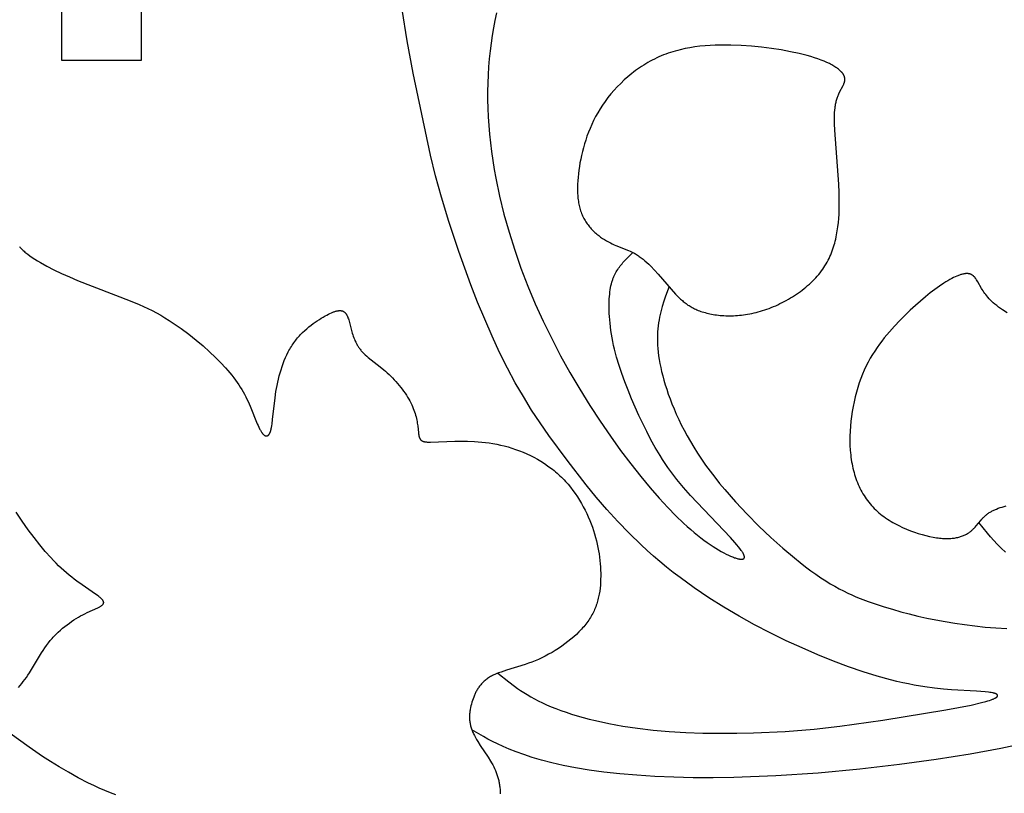
# Model space of a CAD drawing. Extents: x -178 to 186, y -187 to 188.
# Drawn here: x 0 to 31, y 129 to 153 of the extents above; entities that cross this region are included whole.
import ezdxf

# ---------------------------------------------------------------- set-up
doc = ezdxf.new("R2010")
doc.units = 0
doc.header["$MEASUREMENT"] = 0
doc.layers.add('DEFAULT', color=7, linetype='CONTINUOUS')
doc.layers.add('LAYER_1', color=7, linetype='CONTINUOUS')

msp = doc.modelspace()

# ---------------------------------------------------------------- linework, layer by layer
at = {"layer": 'DEFAULT', "color": 5}
msp.add_lwpolyline([(-0.222, 157.476, -0.092316), (0.846, 158.335, -0.110374), (2.035, 158.562, -0.212697), (3.664, 157.946, -0.192004), (4.25, 156.018), (4.25, 151.967), (1.777, 151.967), (1.777, 155.652, 0.16926), (1.604, 156.304, 0.248699), (0.976, 156.639, 0.22999), (0.261, 156.322, 0.174794)], format="xyb", dxfattribs=at)
at = {"layer": 'LAYER_1', "color": 5}
for points in [[(15.393, 132.83), (15.734, 132.559), (15.913, 132.425), (16.007, 132.358), (16.104, 132.292), (16.206, 132.226), (16.311, 132.161), (16.421, 132.096), (16.536, 132.032), (16.657, 131.969), (16.784, 131.907), (16.918, 131.846), (17.059, 131.785), (17.207, 131.726), (17.363, 131.668), (17.526, 131.611), (17.697, 131.555), (17.874, 131.501), (18.058, 131.449), (18.249, 131.399), (18.446, 131.351), (18.86, 131.261), (19.299, 131.181), (19.761, 131.113), (20.245, 131.056), (20.749, 131.013), (21.268, 130.982), (21.796, 130.963), (22.328, 130.955), (22.858, 130.957), (23.378, 130.968), (24.372, 131.014), (25.271, 131.085), (26.074, 131.173), (27.424, 131.365), (29.392, 131.684), (30.181, 131.837), (30.504, 131.911), (30.639, 131.947), (30.699, 131.964), (30.754, 131.982), (30.803, 131.998), (30.846, 132.015), (30.866, 132.023), (30.884, 132.031), (30.901, 132.039), (30.917, 132.046), (30.931, 132.054), (30.938, 132.058), (30.944, 132.061), (30.95, 132.065), (30.956, 132.069), (30.961, 132.072), (30.966, 132.076), (30.971, 132.08), (30.975, 132.083), (30.98, 132.087), (30.981, 132.088), (30.983, 132.09), (30.985, 132.092), (30.987, 132.094), (30.989, 132.095), (30.99, 132.097), (30.992, 132.099), (30.993, 132.101), (30.994, 132.102), (30.996, 132.104), (30.997, 132.106), (30.998, 132.107), (30.999, 132.109), (31, 132.111), (31.001, 132.112), (31.002, 132.114), (31.003, 132.116), (31.003, 132.116), (31.003, 132.117), (31.004, 132.118), (31.004, 132.119), (31.004, 132.12), (31.005, 132.12), (31.005, 132.121), (31.005, 132.122), (31.005, 132.123), (31.005, 132.124), (31.006, 132.124), (31.006, 132.125), (31.006, 132.126), (31.006, 132.127), (31.006, 132.127), (31.006, 132.128), (31.006, 132.129), (31.006, 132.13), (31.006, 132.131), (31.006, 132.131), (31.006, 132.132), (31.006, 132.133), (31.006, 132.134), (31.006, 132.134), (31.006, 132.135), (31.006, 132.136), (31.006, 132.137), (31.006, 132.137), (31.006, 132.138), (31.006, 132.139), (31.006, 132.14), (31.005, 132.14), (31.005, 132.141), (31.005, 132.142), (31.005, 132.143), (31.004, 132.143), (31.004, 132.144), (31.004, 132.145), (31.004, 132.146), (31.003, 132.146), (31.003, 132.147), (31.003, 132.148), (31.002, 132.149), (31.002, 132.149), (31.001, 132.15), (31.001, 132.151), (31.001, 132.151), (31, 132.152), (30.999, 132.154), (30.998, 132.155), (30.997, 132.156), (30.996, 132.158), (30.995, 132.159), (30.993, 132.161), (30.992, 132.162), (30.991, 132.163), (30.989, 132.165), (30.988, 132.166), (30.986, 132.167), (30.984, 132.169), (30.982, 132.17), (30.981, 132.171), (30.979, 132.173), (30.977, 132.174), (30.975, 132.175), (30.971, 132.178), (30.966, 132.18), (30.962, 132.183), (30.957, 132.185), (30.952, 132.187), (30.946, 132.19), (30.941, 132.192), (30.935, 132.194), (30.922, 132.199), (30.909, 132.203), (30.894, 132.207), (30.879, 132.211), (30.863, 132.215), (30.846, 132.219), (30.808, 132.226), (30.766, 132.232), (30.72, 132.239), (30.614, 132.25), (30.347, 132.271), (29.563, 132.315), (29.31, 132.335), (29.032, 132.364), (28.729, 132.405), (28.4, 132.46), (28.225, 132.494), (28.043, 132.532), (27.854, 132.576), (27.658, 132.625), (27.246, 132.74), (26.809, 132.877), (26.351, 133.034), (25.877, 133.211), (25.391, 133.406), (24.897, 133.618), (24.4, 133.845), (23.904, 134.088), (23.412, 134.344), (22.927, 134.613), (22.45, 134.895), (21.984, 135.189), (21.529, 135.496), (21.089, 135.815), (20.874, 135.978), (20.663, 136.145), (20.457, 136.314), (20.255, 136.486), (20.058, 136.661), (19.866, 136.838), (19.494, 137.2), (19.138, 137.57), (18.797, 137.945), (18.469, 138.326), (18.154, 138.71), (17.554, 139.48), (16.987, 140.252), (16.714, 140.646), (16.449, 141.049), (16.19, 141.467), (15.937, 141.902), (15.69, 142.359), (15.448, 142.842), (15.211, 143.351), (14.982, 143.881), (14.761, 144.42), (14.551, 144.96), (14.173, 146.003), (13.863, 146.931), (13.628, 147.696), (13.449, 148.359), (13.294, 149.008), (12.751, 151.568), (12.561, 152.575), (12.4, 153.558)], [(15.352, 153.447), (15.302, 153.216), (15.258, 152.983), (15.217, 152.746), (15.181, 152.505), (15.15, 152.262), (15.124, 152.015), (15.103, 151.765), (15.087, 151.512), (15.077, 151.257), (15.072, 150.998), (15.073, 150.736), (15.08, 150.472), (15.092, 150.205), (15.11, 149.936), (15.133, 149.665), (15.162, 149.391), (15.196, 149.117), (15.236, 148.84), (15.281, 148.563), (15.331, 148.284), (15.448, 147.724), (15.585, 147.162), (15.742, 146.599), (15.92, 146.038), (16.116, 145.478), (16.331, 144.921), (16.563, 144.368), (16.811, 143.821), (17.075, 143.279), (17.354, 142.744), (17.646, 142.217), (17.951, 141.7), (18.266, 141.195), (18.586, 140.705), (18.909, 140.235), (19.23, 139.788), (19.547, 139.367), (19.855, 138.975), (20.151, 138.617), (20.433, 138.293), (20.699, 138.004), (20.952, 137.747), (21.191, 137.518), (21.305, 137.415), (21.417, 137.317), (21.525, 137.226), (21.631, 137.14), (21.733, 137.06), (21.832, 136.986), (21.929, 136.916), (22.023, 136.851), (22.115, 136.79), (22.203, 136.734), (22.289, 136.682), (22.371, 136.634), (22.45, 136.591), (22.526, 136.552), (22.597, 136.517), (22.665, 136.487), (22.728, 136.46), (22.758, 136.449), (22.787, 136.438), (22.815, 136.429), (22.842, 136.42), (22.867, 136.413), (22.892, 136.407), (22.915, 136.401), (22.926, 136.399), (22.936, 136.397), (22.947, 136.395), (22.957, 136.394), (22.967, 136.393), (22.976, 136.392), (22.985, 136.391), (22.994, 136.391), (23.002, 136.39), (23.01, 136.391), (23.014, 136.391), (23.018, 136.391), (23.022, 136.391), (23.025, 136.392), (23.029, 136.392), (23.032, 136.392), (23.036, 136.393), (23.039, 136.393), (23.042, 136.394), (23.045, 136.395), (23.048, 136.396), (23.051, 136.396), (23.054, 136.397), (23.057, 136.398), (23.06, 136.399), (23.062, 136.401), (23.063, 136.401), (23.065, 136.402), (23.066, 136.402), (23.067, 136.403), (23.068, 136.404), (23.069, 136.404), (23.07, 136.405), (23.071, 136.406), (23.073, 136.406), (23.074, 136.407), (23.075, 136.408), (23.076, 136.409), (23.077, 136.409), (23.077, 136.41), (23.078, 136.411), (23.079, 136.412), (23.08, 136.413), (23.081, 136.414), (23.082, 136.414), (23.083, 136.415), (23.083, 136.416), (23.084, 136.417), (23.085, 136.418), (23.086, 136.419), (23.086, 136.42), (23.087, 136.421), (23.088, 136.422), (23.088, 136.423), (23.089, 136.424), (23.09, 136.425), (23.09, 136.426), (23.091, 136.427), (23.091, 136.429), (23.092, 136.43), (23.092, 136.431), (23.093, 136.432), (23.093, 136.433), (23.093, 136.434), (23.094, 136.436), (23.094, 136.437), (23.094, 136.438), (23.095, 136.439), (23.095, 136.441), (23.095, 136.442), (23.095, 136.443), (23.096, 136.445), (23.096, 136.446), (23.096, 136.447), (23.096, 136.449), (23.096, 136.45), (23.096, 136.453), (23.096, 136.456), (23.096, 136.459), (23.096, 136.462), (23.096, 136.465), (23.096, 136.469), (23.095, 136.472), (23.095, 136.475), (23.094, 136.479), (23.093, 136.482), (23.092, 136.486), (23.091, 136.49), (23.09, 136.493), (23.089, 136.497), (23.088, 136.501), (23.085, 136.509), (23.082, 136.517), (23.079, 136.526), (23.075, 136.535), (23.07, 136.544), (23.066, 136.554), (23.061, 136.564), (23.055, 136.574), (23.043, 136.595), (23.029, 136.617), (23.013, 136.641), (22.996, 136.666), (22.977, 136.692), (22.957, 136.72), (22.91, 136.779), (22.857, 136.843), (22.797, 136.913), (22.656, 137.069), (21.413, 138.375), (21.194, 138.625), (20.986, 138.877), (20.889, 139.003), (20.795, 139.128), (20.706, 139.252), (20.621, 139.377), (20.539, 139.501), (20.46, 139.625), (20.311, 139.874), (20.173, 140.123), (20.043, 140.374), (19.919, 140.627), (19.8, 140.882), (19.571, 141.402), (19.464, 141.664), (19.362, 141.926), (19.268, 142.186), (19.182, 142.444), (19.105, 142.697), (19.071, 142.822), (19.04, 142.946), (19.011, 143.067), (18.986, 143.187), (18.963, 143.306), (18.943, 143.422), (18.926, 143.535), (18.911, 143.647), (18.898, 143.756), (18.888, 143.862), (18.88, 143.965), (18.874, 144.065), (18.871, 144.162), (18.869, 144.256), (18.869, 144.346), (18.871, 144.433), (18.875, 144.516), (18.88, 144.594), (18.887, 144.669), (18.895, 144.74), (18.905, 144.807), (18.916, 144.871), (18.928, 144.931), (18.941, 144.989), (18.956, 145.043), (18.964, 145.069), (18.972, 145.095), (18.981, 145.12), (18.99, 145.144), (18.999, 145.168), (19.008, 145.191), (19.018, 145.214), (19.027, 145.236), (19.048, 145.279), (19.07, 145.321), (19.092, 145.361), (19.115, 145.4), (19.14, 145.438), (19.165, 145.475), (19.191, 145.512), (19.218, 145.547), (19.245, 145.582), (19.273, 145.617), (19.302, 145.651), (19.36, 145.717), (19.421, 145.782), (19.608, 145.971)], [(0.447, 146.154), (0.464, 146.134), (0.482, 146.114), (0.502, 146.093), (0.523, 146.071), (0.545, 146.05), (0.568, 146.028), (0.593, 146.005), (0.619, 145.983), (0.647, 145.959), (0.676, 145.936), (0.706, 145.912), (0.773, 145.863), (0.846, 145.812), (0.926, 145.76), (1.012, 145.707), (1.104, 145.653), (1.304, 145.542), (1.523, 145.43), (1.759, 145.317), (2.008, 145.204), (2.267, 145.093), (3.911, 144.463), (4.187, 144.346), (4.324, 144.284), (4.46, 144.22), (4.595, 144.152), (4.73, 144.081), (4.863, 144.006), (4.994, 143.929), (5.124, 143.848), (5.252, 143.765), (5.378, 143.679), (5.502, 143.592), (5.741, 143.413), (5.97, 143.231), (6.185, 143.048), (6.386, 142.868), (6.57, 142.693), (6.736, 142.525), (6.887, 142.364), (6.956, 142.286), (7.022, 142.208), (7.084, 142.132), (7.143, 142.057), (7.199, 141.982), (7.252, 141.908), (7.302, 141.834), (7.349, 141.76), (7.394, 141.687), (7.437, 141.613), (7.478, 141.539), (7.516, 141.464), (7.554, 141.389), (7.589, 141.314), (7.655, 141.164), (7.877, 140.619), (7.902, 140.562), (7.926, 140.509), (7.95, 140.461), (7.962, 140.438), (7.974, 140.417), (7.986, 140.396), (7.998, 140.377), (8.01, 140.359), (8.022, 140.342), (8.028, 140.335), (8.033, 140.327), (8.039, 140.32), (8.045, 140.313), (8.051, 140.306), (8.057, 140.3), (8.063, 140.294), (8.069, 140.288), (8.074, 140.282), (8.08, 140.277), (8.086, 140.272), (8.092, 140.268), (8.097, 140.264), (8.1, 140.262), (8.103, 140.26), (8.106, 140.258), (8.109, 140.256), (8.112, 140.255), (8.114, 140.253), (8.117, 140.252), (8.12, 140.25), (8.123, 140.249), (8.125, 140.248), (8.128, 140.247), (8.131, 140.245), (8.134, 140.244), (8.136, 140.244), (8.139, 140.243), (8.142, 140.242), (8.145, 140.241), (8.147, 140.241), (8.15, 140.24), (8.153, 140.24), (8.155, 140.239), (8.158, 140.239), (8.161, 140.239), (8.163, 140.239), (8.166, 140.239), (8.169, 140.239), (8.171, 140.239), (8.174, 140.239), (8.176, 140.24), (8.179, 140.24), (8.181, 140.241), (8.184, 140.241), (8.186, 140.242), (8.189, 140.242), (8.191, 140.243), (8.194, 140.244), (8.196, 140.245), (8.199, 140.246), (8.201, 140.247), (8.204, 140.249), (8.206, 140.25), (8.209, 140.251), (8.211, 140.253), (8.213, 140.255), (8.216, 140.256), (8.218, 140.258), (8.22, 140.26), (8.223, 140.262), (8.225, 140.264), (8.227, 140.266), (8.23, 140.268), (8.232, 140.27), (8.234, 140.273), (8.236, 140.275), (8.239, 140.278), (8.241, 140.28), (8.243, 140.283), (8.245, 140.286), (8.247, 140.289), (8.249, 140.292), (8.254, 140.298), (8.258, 140.305), (8.262, 140.312), (8.266, 140.319), (8.27, 140.326), (8.274, 140.334), (8.277, 140.343), (8.281, 140.352), (8.285, 140.361), (8.288, 140.37), (8.292, 140.38), (8.295, 140.39), (8.298, 140.401), (8.305, 140.423), (8.311, 140.446), (8.316, 140.471), (8.322, 140.498), (8.332, 140.554), (8.341, 140.616), (8.358, 140.752), (8.434, 141.433), (8.463, 141.624), (8.499, 141.819), (8.519, 141.917), (8.542, 142.015), (8.566, 142.113), (8.593, 142.211), (8.622, 142.308), (8.653, 142.404), (8.687, 142.5), (8.723, 142.593), (8.761, 142.685), (8.803, 142.776), (8.847, 142.864), (8.869, 142.907), (8.893, 142.95), (8.917, 142.992), (8.943, 143.033), (8.968, 143.073), (8.995, 143.113), (9.022, 143.152), (9.05, 143.19), (9.079, 143.228), (9.108, 143.264), (9.138, 143.3), (9.168, 143.335), (9.199, 143.37), (9.23, 143.403), (9.294, 143.468), (9.359, 143.53), (9.425, 143.589), (9.491, 143.645), (9.557, 143.698), (9.623, 143.748), (9.689, 143.795), (9.753, 143.838), (9.817, 143.88), (9.878, 143.918), (9.938, 143.953), (9.995, 143.985), (10.049, 144.015), (10.101, 144.041), (10.15, 144.065), (10.197, 144.086), (10.219, 144.095), (10.241, 144.104), (10.262, 144.112), (10.283, 144.119), (10.303, 144.126), (10.323, 144.132), (10.341, 144.137), (10.36, 144.141), (10.378, 144.145), (10.395, 144.148), (10.403, 144.15), (10.412, 144.151), (10.42, 144.152), (10.428, 144.152), (10.436, 144.153), (10.444, 144.153), (10.451, 144.153), (10.459, 144.154), (10.466, 144.153), (10.473, 144.153), (10.481, 144.153), (10.488, 144.152), (10.495, 144.151), (10.501, 144.15), (10.508, 144.149), (10.515, 144.148), (10.521, 144.146), (10.528, 144.144), (10.534, 144.143), (10.54, 144.141), (10.546, 144.138), (10.552, 144.136), (10.558, 144.134), (10.563, 144.131), (10.569, 144.128), (10.574, 144.125), (10.58, 144.122), (10.585, 144.118), (10.59, 144.115), (10.595, 144.111), (10.6, 144.107), (10.605, 144.103), (10.61, 144.099), (10.615, 144.094), (10.619, 144.09), (10.624, 144.085), (10.628, 144.08), (10.633, 144.075), (10.637, 144.07), (10.641, 144.065), (10.645, 144.059), (10.649, 144.053), (10.653, 144.048), (10.657, 144.042), (10.661, 144.036), (10.665, 144.029), (10.672, 144.017), (10.679, 144.003), (10.686, 143.989), (10.693, 143.975), (10.699, 143.96), (10.705, 143.945), (10.711, 143.929), (10.723, 143.896), (10.734, 143.861), (10.756, 143.787), (10.821, 143.536), (10.846, 143.446), (10.861, 143.401), (10.876, 143.355), (10.893, 143.308), (10.911, 143.262), (10.931, 143.216), (10.952, 143.169), (10.964, 143.146), (10.976, 143.123), (10.988, 143.101), (11.001, 143.078), (11.015, 143.055), (11.029, 143.032), (11.044, 143.01), (11.059, 142.988), (11.075, 142.966), (11.092, 142.944), (11.109, 142.922), (11.128, 142.9), (11.146, 142.879), (11.166, 142.858), (11.186, 142.837), (11.207, 142.816), (11.25, 142.775), (11.296, 142.734), (11.344, 142.693), (11.716, 142.399), (11.829, 142.307), (11.885, 142.259), (11.941, 142.209), (11.997, 142.157), (12.052, 142.104), (12.106, 142.049), (12.159, 141.992), (12.211, 141.935), (12.262, 141.876), (12.312, 141.817), (12.36, 141.757), (12.407, 141.696), (12.451, 141.635), (12.494, 141.574), (12.535, 141.513), (12.574, 141.453), (12.61, 141.392), (12.644, 141.332), (12.675, 141.273), (12.704, 141.215), (12.73, 141.157), (12.753, 141.101), (12.774, 141.045), (12.793, 140.991), (12.81, 140.937), (12.825, 140.885), (12.839, 140.834), (12.85, 140.784), (12.861, 140.736), (12.87, 140.689), (12.877, 140.643), (12.889, 140.556), (12.913, 140.333), (12.917, 140.301), (12.921, 140.272), (12.924, 140.258), (12.927, 140.244), (12.93, 140.231), (12.933, 140.218), (12.937, 140.205), (12.939, 140.199), (12.941, 140.194), (12.943, 140.188), (12.945, 140.182), (12.947, 140.177), (12.95, 140.171), (12.952, 140.166), (12.955, 140.161), (12.958, 140.155), (12.961, 140.151), (12.964, 140.146), (12.967, 140.141), (12.97, 140.136), (12.973, 140.132), (12.977, 140.127), (12.981, 140.123), (12.984, 140.119), (12.988, 140.115), (12.992, 140.111), (12.996, 140.107), (13.001, 140.104), (13.005, 140.1), (13.01, 140.097), (13.015, 140.093), (13.02, 140.09), (13.025, 140.087), (13.03, 140.084), (13.036, 140.081), (13.042, 140.079), (13.048, 140.076), (13.054, 140.074), (13.06, 140.071), (13.066, 140.069), (13.073, 140.067), (13.08, 140.065), (13.087, 140.063), (13.094, 140.062), (13.101, 140.06), (13.109, 140.059), (13.117, 140.057), (13.133, 140.055), (13.15, 140.052), (13.168, 140.051), (13.187, 140.049), (13.206, 140.048), (13.248, 140.047), (13.294, 140.047), (14.053, 140.076), (14.245, 140.078), (14.45, 140.075), (14.666, 140.065), (14.778, 140.057), (14.891, 140.047), (15.006, 140.035), (15.122, 140.019), (15.24, 140.001), (15.358, 139.98), (15.476, 139.955), (15.595, 139.927), (15.713, 139.896), (15.832, 139.86), (15.949, 139.821), (16.066, 139.778), (16.182, 139.732), (16.297, 139.682), (16.411, 139.629), (16.522, 139.572), (16.632, 139.511), (16.74, 139.448), (16.846, 139.381), (16.949, 139.31), (17.05, 139.237), (17.099, 139.199), (17.148, 139.16), (17.196, 139.12), (17.243, 139.08), (17.289, 139.039), (17.334, 138.997), (17.378, 138.954), (17.422, 138.91), (17.465, 138.866), (17.507, 138.821), (17.588, 138.729), (17.665, 138.635), (17.74, 138.538), (17.811, 138.44), (17.879, 138.339), (17.943, 138.237), (18.004, 138.134), (18.062, 138.03), (18.117, 137.924), (18.169, 137.818), (18.217, 137.711), (18.263, 137.604), (18.305, 137.497), (18.345, 137.39), (18.381, 137.284), (18.414, 137.178), (18.445, 137.072), (18.473, 136.967), (18.498, 136.863), (18.52, 136.759), (18.54, 136.655), (18.557, 136.553), (18.571, 136.451), (18.583, 136.35), (18.593, 136.25), (18.6, 136.151), (18.604, 136.052), (18.607, 135.955), (18.607, 135.858), (18.605, 135.763), (18.601, 135.669), (18.595, 135.576), (18.586, 135.484), (18.574, 135.393), (18.559, 135.303), (18.551, 135.258), (18.542, 135.214), (18.531, 135.169), (18.52, 135.125), (18.508, 135.081), (18.496, 135.038), (18.482, 134.994), (18.467, 134.951), (18.451, 134.908), (18.434, 134.865), (18.416, 134.823), (18.397, 134.78), (18.377, 134.738), (18.356, 134.696), (18.334, 134.654), (18.31, 134.612), (18.285, 134.571), (18.259, 134.529), (18.232, 134.488), (18.204, 134.446), (18.174, 134.405), (18.143, 134.364), (18.11, 134.324), (18.076, 134.283), (18.041, 134.243), (18.004, 134.202), (17.967, 134.162), (17.928, 134.122), (17.847, 134.044), (17.762, 133.966), (17.674, 133.89), (17.582, 133.816), (17.487, 133.744), (17.389, 133.674), (17.29, 133.607), (17.188, 133.542), (17.085, 133.48), (16.98, 133.421), (16.875, 133.365), (16.77, 133.312), (16.664, 133.263), (16.558, 133.218), (16.453, 133.177), (16.349, 133.139), (16.246, 133.103), (15.666, 132.923), (15.494, 132.867), (15.414, 132.838), (15.337, 132.808), (15.3, 132.792), (15.264, 132.776), (15.23, 132.759), (15.196, 132.742), (15.164, 132.724), (15.133, 132.706), (15.103, 132.687), (15.074, 132.668), (15.046, 132.648), (15.019, 132.628), (14.993, 132.607), (14.968, 132.585), (14.945, 132.563), (14.922, 132.541), (14.9, 132.518), (14.879, 132.495), (14.858, 132.472), (14.839, 132.448), (14.82, 132.424), (14.803, 132.399), (14.785, 132.374), (14.769, 132.349), (14.753, 132.324), (14.738, 132.298), (14.724, 132.272), (14.71, 132.246), (14.697, 132.22), (14.685, 132.193), (14.672, 132.167), (14.661, 132.14), (14.639, 132.086), (14.619, 132.031), (14.601, 131.977), (14.583, 131.922), (14.567, 131.867), (14.553, 131.811), (14.54, 131.756), (14.53, 131.7), (14.525, 131.672), (14.521, 131.644), (14.517, 131.616), (14.514, 131.588), (14.512, 131.56), (14.51, 131.532), (14.509, 131.503), (14.508, 131.475), (14.508, 131.447), (14.509, 131.418), (14.511, 131.389), (14.513, 131.36), (14.516, 131.332), (14.52, 131.303), (14.524, 131.274), (14.529, 131.244), (14.536, 131.215), (14.543, 131.186), (14.55, 131.156), (14.559, 131.127), (14.569, 131.097), (14.579, 131.067), (14.591, 131.037), (14.603, 131.007), (14.616, 130.977), (14.63, 130.947), (14.645, 130.916), (14.66, 130.886), (14.693, 130.824), (14.728, 130.763), (14.765, 130.701), (14.844, 130.578), (15.089, 130.209), (15.164, 130.088), (15.199, 130.029), (15.232, 129.97), (15.263, 129.91), (15.292, 129.851), (15.318, 129.791), (15.343, 129.731), (15.354, 129.701), (15.365, 129.671), (15.376, 129.64), (15.386, 129.609), (15.395, 129.578), (15.404, 129.546), (15.412, 129.515), (15.42, 129.483), (15.427, 129.45), (15.433, 129.417), (15.439, 129.384), (15.445, 129.35), (15.45, 129.316), (15.454, 129.281), (15.458, 129.246), (15.461, 129.211), (15.465, 129.138), (15.467, 129.062)], [(31.304, 144.083), (31.163, 144.175), (31.098, 144.22), (31.035, 144.264), (30.977, 144.309), (30.922, 144.353), (30.871, 144.397), (30.824, 144.44), (30.78, 144.483), (30.739, 144.526), (30.702, 144.568), (30.667, 144.61), (30.635, 144.651), (30.605, 144.692), (30.577, 144.732), (30.551, 144.771), (30.526, 144.81), (30.503, 144.848), (30.385, 145.056), (30.366, 145.087), (30.348, 145.117), (30.338, 145.131), (30.329, 145.145), (30.319, 145.158), (30.309, 145.171), (30.299, 145.184), (30.289, 145.196), (30.278, 145.207), (30.273, 145.213), (30.267, 145.218), (30.262, 145.224), (30.256, 145.229), (30.251, 145.234), (30.245, 145.239), (30.239, 145.243), (30.234, 145.248), (30.228, 145.252), (30.222, 145.257), (30.216, 145.261), (30.209, 145.265), (30.203, 145.269), (30.197, 145.272), (30.19, 145.276), (30.184, 145.279), (30.177, 145.283), (30.17, 145.286), (30.163, 145.288), (30.156, 145.291), (30.149, 145.294), (30.142, 145.296), (30.135, 145.298), (30.127, 145.3), (30.12, 145.302), (30.112, 145.304), (30.104, 145.305), (30.096, 145.306), (30.088, 145.308), (30.079, 145.308), (30.071, 145.309), (30.062, 145.31), (30.054, 145.31), (30.045, 145.31), (30.036, 145.31), (30.027, 145.31), (30.017, 145.309), (30.008, 145.308), (29.998, 145.308), (29.988, 145.306), (29.968, 145.304), (29.947, 145.3), (29.926, 145.296), (29.904, 145.29), (29.882, 145.284), (29.859, 145.278), (29.835, 145.27), (29.811, 145.262), (29.786, 145.253), (29.761, 145.243), (29.735, 145.232), (29.682, 145.209), (29.627, 145.182), (29.57, 145.153), (29.511, 145.121), (29.45, 145.086), (29.387, 145.047), (29.323, 145.007), (29.188, 144.916), (29.048, 144.815), (28.901, 144.704), (28.75, 144.582), (28.595, 144.451), (28.436, 144.311), (28.275, 144.163), (28.113, 144.006), (27.949, 143.842), (27.786, 143.671), (27.624, 143.491), (27.545, 143.398), (27.466, 143.302), (27.389, 143.204), (27.313, 143.102), (27.239, 142.998), (27.167, 142.89), (27.097, 142.779), (27.029, 142.664), (26.963, 142.546), (26.901, 142.424), (26.841, 142.297), (26.785, 142.167), (26.731, 142.032), (26.682, 141.893), (26.636, 141.751), (26.593, 141.606), (26.554, 141.458), (26.519, 141.309), (26.488, 141.157), (26.461, 141.004), (26.439, 140.85), (26.42, 140.696), (26.406, 140.542), (26.396, 140.389), (26.39, 140.237), (26.389, 140.086), (26.393, 139.936), (26.402, 139.79), (26.408, 139.717), (26.415, 139.645), (26.424, 139.574), (26.433, 139.504), (26.444, 139.434), (26.457, 139.366), (26.47, 139.298), (26.485, 139.23), (26.501, 139.164), (26.519, 139.098), (26.537, 139.033), (26.558, 138.969), (26.579, 138.906), (26.602, 138.844), (26.626, 138.782), (26.651, 138.722), (26.678, 138.662), (26.706, 138.604), (26.735, 138.546), (26.766, 138.489), (26.798, 138.433), (26.832, 138.378), (26.867, 138.324), (26.903, 138.271), (26.941, 138.219), (26.981, 138.169), (27.021, 138.119), (27.064, 138.07), (27.107, 138.022), (27.152, 137.976), (27.199, 137.93), (27.247, 137.886), (27.297, 137.842), (27.348, 137.8), (27.4, 137.759), (27.454, 137.719), (27.508, 137.68), (27.564, 137.643), (27.621, 137.606), (27.678, 137.571), (27.737, 137.536), (27.796, 137.503), (27.856, 137.471), (27.916, 137.44), (28.037, 137.382), (28.16, 137.328), (28.283, 137.278), (28.406, 137.234), (28.527, 137.194), (28.647, 137.158), (28.764, 137.127), (28.878, 137.1), (28.987, 137.079), (29.041, 137.069), (29.093, 137.061), (29.143, 137.054), (29.193, 137.049), (29.241, 137.044), (29.288, 137.04), (29.333, 137.038), (29.377, 137.036), (29.421, 137.036), (29.463, 137.036), (29.503, 137.037), (29.543, 137.04), (29.581, 137.043), (29.619, 137.047), (29.655, 137.051), (29.69, 137.057), (29.724, 137.063), (29.758, 137.071), (29.79, 137.078), (29.821, 137.087), (29.851, 137.096), (29.88, 137.106), (29.909, 137.116), (29.936, 137.127), (29.963, 137.139), (29.989, 137.151), (30.014, 137.164), (30.038, 137.177), (30.061, 137.19), (30.084, 137.204), (30.106, 137.218), (30.127, 137.233), (30.147, 137.248), (30.167, 137.263), (30.186, 137.279), (30.205, 137.295), (30.223, 137.311), (30.24, 137.327), (30.257, 137.344), (30.273, 137.361), (30.305, 137.394), (30.336, 137.429), (30.481, 137.604), (30.511, 137.638), (30.542, 137.672), (30.558, 137.689), (30.574, 137.706), (30.591, 137.722), (30.608, 137.738), (30.626, 137.754), (30.644, 137.77), (30.663, 137.785), (30.683, 137.8), (30.703, 137.815), (30.724, 137.83), (30.746, 137.844), (30.768, 137.858), (30.791, 137.871), (30.815, 137.885), (30.839, 137.897), (30.864, 137.91), (30.889, 137.922), (30.915, 137.934), (30.942, 137.946), (30.969, 137.957), (31.026, 137.979), (31.084, 138), (31.145, 138.019), (31.208, 138.037), (31.274, 138.054)], [(20.743, 144.906), (20.63, 144.599), (20.577, 144.443), (20.527, 144.283), (20.504, 144.201), (20.483, 144.118), (20.463, 144.034), (20.445, 143.948), (20.428, 143.86), (20.414, 143.771), (20.402, 143.679), (20.393, 143.585), (20.385, 143.489), (20.381, 143.39), (20.379, 143.289), (20.381, 143.186), (20.385, 143.079), (20.393, 142.97), (20.403, 142.857), (20.417, 142.742), (20.435, 142.623), (20.456, 142.501), (20.481, 142.376), (20.51, 142.247), (20.543, 142.115), (20.58, 141.979), (20.621, 141.84), (20.667, 141.696), (20.717, 141.548), (20.772, 141.397), (20.832, 141.242), (20.897, 141.083), (20.967, 140.921), (21.043, 140.756), (21.125, 140.587), (21.214, 140.416), (21.308, 140.241), (21.409, 140.064), (21.517, 139.884), (21.632, 139.702), (21.754, 139.518), (21.884, 139.331), (22.021, 139.142), (22.167, 138.952), (22.32, 138.759), (22.481, 138.566), (22.821, 138.18), (23.18, 137.797), (23.551, 137.425), (23.926, 137.069), (24.298, 136.735), (24.661, 136.428), (24.836, 136.287), (25.007, 136.154), (25.171, 136.031), (25.33, 135.918), (25.484, 135.813), (25.634, 135.716), (25.778, 135.626), (25.919, 135.544), (26.057, 135.468), (26.192, 135.398), (26.323, 135.333), (26.453, 135.273), (26.581, 135.217), (26.708, 135.166), (26.958, 135.071), (27.209, 134.984), (27.461, 134.902), (27.718, 134.825), (27.979, 134.751), (28.244, 134.681), (28.515, 134.615), (28.793, 134.553), (29.077, 134.496), (29.368, 134.442), (29.667, 134.392), (29.974, 134.347), (30.29, 134.307), (30.614, 134.272), (30.947, 134.244), (31.289, 134.223)], [(0.42, 132.386), (0.47, 132.444), (0.52, 132.505), (0.569, 132.567), (0.618, 132.632), (0.666, 132.7), (0.714, 132.77), (0.761, 132.842), (1.14, 133.466), (1.191, 133.544), (1.243, 133.622), (1.297, 133.699), (1.352, 133.774), (1.41, 133.847), (1.439, 133.882), (1.469, 133.918), (1.5, 133.952), (1.531, 133.986), (1.596, 134.052), (1.661, 134.116), (1.729, 134.177), (1.798, 134.236), (1.867, 134.292), (1.938, 134.346), (2.009, 134.397), (2.08, 134.446), (2.151, 134.492), (2.221, 134.536), (2.291, 134.578), (2.361, 134.617), (2.428, 134.654), (2.495, 134.689), (2.56, 134.721), (2.893, 134.873), (2.935, 134.895), (2.955, 134.905), (2.973, 134.915), (2.99, 134.926), (2.998, 134.931), (3.006, 134.936), (3.013, 134.941), (3.02, 134.946), (3.027, 134.952), (3.033, 134.957), (3.039, 134.962), (3.042, 134.965), (3.045, 134.967), (3.047, 134.97), (3.05, 134.973), (3.052, 134.975), (3.055, 134.978), (3.057, 134.981), (3.059, 134.983), (3.061, 134.986), (3.063, 134.989), (3.065, 134.991), (3.067, 134.994), (3.068, 134.997), (3.07, 135), (3.071, 135.002), (3.073, 135.005), (3.074, 135.008), (3.075, 135.011), (3.075, 135.012), (3.076, 135.014), (3.076, 135.015), (3.077, 135.017), (3.077, 135.018), (3.078, 135.019), (3.078, 135.021), (3.078, 135.022), (3.079, 135.024), (3.079, 135.025), (3.079, 135.027), (3.079, 135.028), (3.08, 135.03), (3.08, 135.031), (3.08, 135.033), (3.08, 135.034), (3.08, 135.036), (3.08, 135.037), (3.08, 135.039), (3.08, 135.04), (3.08, 135.042), (3.08, 135.043), (3.08, 135.045), (3.08, 135.046), (3.08, 135.048), (3.079, 135.049), (3.079, 135.051), (3.079, 135.052), (3.079, 135.054), (3.078, 135.055), (3.078, 135.059), (3.077, 135.062), (3.076, 135.065), (3.075, 135.068), (3.074, 135.071), (3.072, 135.075), (3.071, 135.078), (3.069, 135.081), (3.068, 135.085), (3.066, 135.088), (3.064, 135.091), (3.062, 135.095), (3.06, 135.098), (3.057, 135.102), (3.055, 135.105), (3.052, 135.109), (3.05, 135.113), (3.044, 135.12), (3.038, 135.127), (3.031, 135.135), (3.024, 135.142), (3.016, 135.15), (3.008, 135.158), (2.991, 135.174), (2.971, 135.191), (2.95, 135.209), (2.928, 135.226), (2.878, 135.264), (2.823, 135.303), (2.405, 135.588), (2.245, 135.703), (2.163, 135.763), (2.081, 135.827), (2, 135.893), (1.918, 135.962), (1.836, 136.034), (1.755, 136.109), (1.673, 136.187), (1.591, 136.269), (1.508, 136.354), (1.425, 136.443), (1.256, 136.633), (1.084, 136.84), (0.907, 137.066), (0.725, 137.311), (0.537, 137.576), (0.346, 137.861)], [(31.249, 136.613), (31.116, 136.739), (30.994, 136.86), (30.883, 136.978), (30.781, 137.093), (30.685, 137.205), (30.423, 137.534)], [(31.981, 130.671), (31.107, 130.483), (30.143, 130.305), (29.088, 130.137), (27.939, 129.979), (26.7, 129.835), (25.401, 129.713), (24.078, 129.621), (22.764, 129.57), (22.122, 129.562), (21.495, 129.566), (20.887, 129.581), (20.3, 129.607), (19.739, 129.643), (19.207, 129.688), (18.707, 129.742), (18.244, 129.804), (17.818, 129.873), (17.43, 129.949), (17.076, 130.029), (16.755, 130.113), (16.465, 130.199), (16.202, 130.287), (15.965, 130.373), (15.751, 130.459), (15.558, 130.541), (15.384, 130.621), (15.226, 130.699), (15.081, 130.775), (14.946, 130.849), (14.579, 131.067)], [(3.464, 129.029), (3.289, 129.097), (3.116, 129.169), (2.944, 129.243), (2.775, 129.321), (2.609, 129.401), (2.286, 129.567), (1.978, 129.737), (1.687, 129.907), (1.418, 130.073), (1.172, 130.232), (0.755, 130.516), (0.158, 130.943)]]:
    msp.add_lwpolyline(points, dxfattribs=at)
msp.add_lwpolyline([(22.993, 152.431), (22.669, 152.444), (22.508, 152.446), (22.346, 152.446), (22.186, 152.441), (22.025, 152.434), (21.866, 152.422), (21.708, 152.407), (21.55, 152.387), (21.395, 152.362), (21.24, 152.333), (21.088, 152.299), (21.012, 152.28), (20.937, 152.259), (20.863, 152.238), (20.789, 152.214), (20.715, 152.19), (20.642, 152.164), (20.57, 152.136), (20.498, 152.107), (20.427, 152.076), (20.357, 152.044), (20.287, 152.01), (20.219, 151.975), (20.15, 151.939), (20.083, 151.901), (20.016, 151.862), (19.951, 151.821), (19.886, 151.779), (19.822, 151.736), (19.758, 151.692), (19.696, 151.647), (19.634, 151.601), (19.574, 151.554), (19.514, 151.505), (19.455, 151.456), (19.341, 151.355), (19.231, 151.25), (19.124, 151.142), (19.023, 151.032), (18.926, 150.919), (18.833, 150.804), (18.746, 150.688), (18.664, 150.57), (18.586, 150.451), (18.514, 150.33), (18.447, 150.21), (18.385, 150.088), (18.327, 149.966), (18.273, 149.844), (18.224, 149.722), (18.178, 149.6), (18.137, 149.478), (18.099, 149.357), (18.065, 149.236), (18.034, 149.117), (18.006, 148.998), (17.981, 148.88), (17.959, 148.764), (17.94, 148.65), (17.924, 148.537), (17.909, 148.426), (17.898, 148.317), (17.889, 148.21), (17.884, 148.105), (17.881, 148.002), (17.881, 147.901), (17.885, 147.803), (17.888, 147.755), (17.892, 147.707), (17.897, 147.66), (17.902, 147.613), (17.909, 147.567), (17.916, 147.522), (17.924, 147.478), (17.933, 147.434), (17.943, 147.391), (17.955, 147.348), (17.967, 147.306), (17.979, 147.265), (17.993, 147.225), (18.008, 147.185), (18.024, 147.146), (18.041, 147.108), (18.059, 147.07), (18.078, 147.033), (18.098, 146.997), (18.119, 146.962), (18.14, 146.927), (18.163, 146.894), (18.186, 146.861), (18.21, 146.828), (18.235, 146.797), (18.26, 146.766), (18.286, 146.736), (18.313, 146.706), (18.34, 146.677), (18.368, 146.649), (18.396, 146.622), (18.425, 146.596), (18.454, 146.57), (18.483, 146.545), (18.513, 146.52), (18.543, 146.497), (18.573, 146.474), (18.603, 146.451), (18.664, 146.409), (18.726, 146.369), (18.787, 146.333), (18.848, 146.299), (18.908, 146.267), (18.967, 146.239), (19.026, 146.212), (19.084, 146.188), (19.475, 146.034), (19.53, 146.009), (19.586, 145.982), (19.642, 145.953), (19.67, 145.938), (19.698, 145.921), (19.726, 145.904), (19.755, 145.886), (19.783, 145.867), (19.812, 145.847), (19.841, 145.826), (19.87, 145.804), (19.929, 145.758), (19.989, 145.708), (20.048, 145.654), (20.108, 145.599), (20.168, 145.54), (20.288, 145.418), (20.406, 145.291), (20.948, 144.671), (20.999, 144.617), (21.05, 144.564), (21.103, 144.513), (21.13, 144.488), (21.157, 144.464), (21.185, 144.44), (21.213, 144.417), (21.242, 144.394), (21.272, 144.371), (21.302, 144.35), (21.333, 144.328), (21.365, 144.308), (21.397, 144.287), (21.431, 144.268), (21.465, 144.248), (21.501, 144.23), (21.537, 144.212), (21.575, 144.194), (21.614, 144.177), (21.654, 144.161), (21.695, 144.145), (21.738, 144.13), (21.781, 144.116), (21.826, 144.102), (21.873, 144.089), (21.92, 144.076), (21.969, 144.064), (22.018, 144.053), (22.069, 144.043), (22.121, 144.034), (22.174, 144.025), (22.228, 144.018), (22.283, 144.011), (22.338, 144.005), (22.395, 144), (22.452, 143.996), (22.511, 143.994), (22.57, 143.992), (22.63, 143.991), (22.69, 143.992), (22.752, 143.994), (22.813, 143.996), (22.876, 144), (22.939, 144.006), (23.003, 144.012), (23.067, 144.02), (23.132, 144.029), (23.197, 144.04), (23.263, 144.051), (23.329, 144.065), (23.396, 144.079), (23.463, 144.096), (23.53, 144.113), (23.597, 144.132), (23.665, 144.153), (23.733, 144.175), (23.801, 144.199), (23.868, 144.224), (23.936, 144.251), (24.004, 144.278), (24.072, 144.307), (24.139, 144.338), (24.206, 144.37), (24.272, 144.403), (24.338, 144.437), (24.404, 144.472), (24.469, 144.509), (24.533, 144.547), (24.597, 144.585), (24.66, 144.625), (24.722, 144.666), (24.783, 144.708), (24.843, 144.751), (24.901, 144.795), (24.959, 144.84), (25.016, 144.886), (25.071, 144.933), (25.125, 144.981), (25.178, 145.029), (25.229, 145.079), (25.279, 145.129), (25.327, 145.18), (25.373, 145.231), (25.418, 145.284), (25.46, 145.337), (25.501, 145.39), (25.541, 145.445), (25.578, 145.499), (25.613, 145.555), (25.647, 145.611), (25.679, 145.668), (25.71, 145.725), (25.739, 145.783), (25.766, 145.841), (25.792, 145.9), (25.817, 145.96), (25.84, 146.02), (25.861, 146.08), (25.881, 146.141), (25.9, 146.202), (25.918, 146.264), (25.934, 146.326), (25.949, 146.389), (25.963, 146.452), (25.976, 146.515), (25.998, 146.643), (26.017, 146.772), (26.031, 146.902), (26.043, 147.033), (26.051, 147.166), (26.056, 147.299), (26.059, 147.567), (26.054, 147.837), (26.043, 148.105), (25.916, 149.791), (25.91, 149.986), (25.909, 150.167), (25.911, 150.252), (25.915, 150.335), (25.921, 150.413), (25.928, 150.489), (25.933, 150.525), (25.938, 150.561), (25.944, 150.595), (25.95, 150.629), (25.957, 150.662), (25.965, 150.694), (25.973, 150.726), (25.981, 150.756), (25.991, 150.785), (26.001, 150.814), (26.011, 150.842), (26.022, 150.869), (26.033, 150.895), (26.044, 150.921), (26.068, 150.97), (26.18, 151.184), (26.189, 151.204), (26.197, 151.223), (26.205, 151.241), (26.212, 151.26), (26.215, 151.269), (26.219, 151.278), (26.221, 151.287), (26.224, 151.297), (26.226, 151.306), (26.228, 151.315), (26.23, 151.324), (26.232, 151.333), (26.233, 151.342), (26.234, 151.351), (26.234, 151.36), (26.235, 151.369), (26.235, 151.378), (26.235, 151.383), (26.235, 151.387), (26.234, 151.392), (26.234, 151.396), (26.234, 151.401), (26.233, 151.405), (26.233, 151.41), (26.232, 151.414), (26.231, 151.419), (26.23, 151.424), (26.23, 151.428), (26.229, 151.433), (26.227, 151.437), (26.226, 151.442), (26.225, 151.447), (26.224, 151.451), (26.222, 151.456), (26.22, 151.46), (26.217, 151.47), (26.213, 151.479), (26.209, 151.489), (26.204, 151.498), (26.2, 151.507), (26.194, 151.517), (26.189, 151.526), (26.183, 151.536), (26.176, 151.545), (26.169, 151.555), (26.162, 151.565), (26.154, 151.574), (26.147, 151.584), (26.138, 151.594), (26.129, 151.603), (26.12, 151.613), (26.111, 151.623), (26.101, 151.632), (26.091, 151.642), (26.08, 151.652), (26.058, 151.671), (26.034, 151.691), (26.008, 151.71), (25.981, 151.73), (25.953, 151.749), (25.923, 151.769), (25.891, 151.788), (25.858, 151.807), (25.823, 151.827), (25.787, 151.846), (25.749, 151.865), (25.669, 151.903), (25.582, 151.94), (25.49, 151.977), (25.39, 152.013), (25.285, 152.048), (25.173, 152.083), (25.055, 152.116), (24.932, 152.149), (24.803, 152.18), (24.532, 152.239), (24.244, 152.292), (23.944, 152.338), (23.633, 152.377), (23.315, 152.409)], close=True, dxfattribs=at)

doc.saveas('drawing.dxf')
